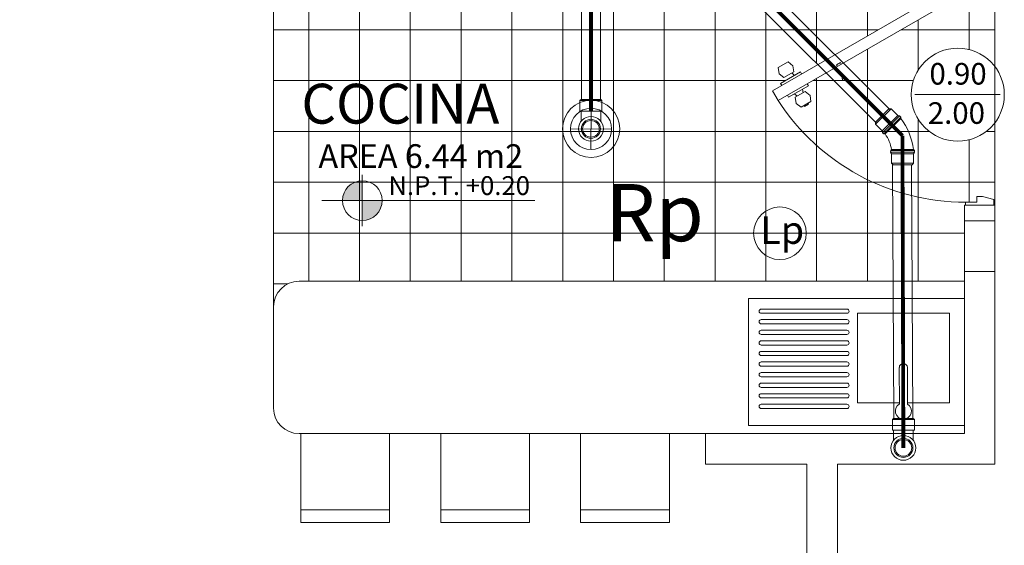
# Model space of a CAD drawing. Units: inches. Extents: x 755 to 1079, y -9270 to -179.
# Drawn here: x 953 to 957, y -202 to -200 of the extents above; entities that cross this region are included whole.
import ezdxf

# ---------------------------------------------------------------- set-up
doc = ezdxf.new("R2010")
doc.units = ezdxf.units.IN
doc.header["$MEASUREMENT"] = 0
doc.linetypes.add('Aec_Rating_Smoke', pattern=[9, 4.5, 2, -2.5])
for name, color, linetype, lineweight in [('00-ART SANITARIOS', 6, 'Continuous', 18), ('00-BAJANTE SANITARIA', 10, 'Continuous', 25), ('00-TEXTO ART SANIT', 30, 'Continuous', 20), ('00-TEXTO SANITARIO', 152, 'Continuous', 25), ('COTANIVEL', 61, 'Continuous', 15), ('Esgoto', 30, 'Continuous', 18), ('MUEBLES', 2, 'Continuous', 18), ('TEXTURAS-M', 252, 'Continuous', 18), ('TEXTURAS-M @ 1', 252, 'Continuous', 18)]:
    doc.layers.add(name, color=color, linetype=linetype, lineweight=lineweight)
doc.styles.add('GENERATED_STYLE_1', font='arial.ttf')
doc.styles.add('mm', font='GOTHIC.TTF', dxfattribs={"height": 0.2214})
doc.styles.add('SANSSERIFBOLD', font='SASB____.pfb')
doc.styles.get("Standard").update_dxf_attribs({"font": 'arial.ttf'})

# ---------------------------------------------------------------- blocks, each defined once
blk = doc.blocks.new('NIVEL')
at = {"true_color": 0x939598}
h = blk.add_hatch(color=252, dxfattribs=at)
h.dxf.hatch_style = 1
h.paths.add_polyline_path([(2501.004304773471, 1376.171514698946, 0.4142135623739488), (2500.92630477347, 1376.093514698946), (2501.004304773471, 1376.093514698946)])
h = blk.add_hatch(color=252, dxfattribs=at)
h.dxf.hatch_style = 1
h.paths.add_polyline_path([(2501.004304773471, 1376.093514698946), (2501.004304773471, 1376.015514698946, 0.4142135623722412), (2501.08230477347, 1376.093514698946)])
at = {"layer": 'COTANIVEL', "color": 252, "true_color": 0x939598}
for p, q in [((2501.004304773471, 1376.194647394093), (2501.004304773471, 1375.992382003799)), ((2500.844296152407, 1376.093514698946), (2501.683557654329, 1376.093514698946))]:
    blk.add_line(p, q, dxfattribs=at)
blk.add_circle((2501.00430477347, 1376.093514698946), 0.07799999999999728, dxfattribs=at)
blk = doc.blocks.new('lavaplatos')
at = {"color": 251, "true_color": 0x636466}
blk.add_lwpolyline([(2456.153866498469, 1318.676199380325), (2456.33509106328, 1318.676199380325), (2456.33509106328, 1318.288254188888), (2455.93723294002, 1318.288254188888), (2455.93723294002, 1318.676199380325), (2456.11893316513, 1318.676199380325)], dxfattribs=at)
at = {"layer": 'MUEBLES', "color": 251, "true_color": 0x636466}
for p, q in [((2455.871781695714, 1318.774087522476), (2455.871781695714, 1318.224087522188)), ((2456.807090495485, 1318.774087522476), (2455.871781695714, 1318.774087522476)), ((2456.807090495485, 1318.774087522476), (2456.807090495485, 1318.224087522188)), ((2456.118930506726, 1318.681958823509), (2456.119003716346, 1318.523349916067)), ((2456.153937042241, 1318.523366040353), (2456.153863832621, 1318.681974947795)), ((2456.380924396638, 1318.700754189104), (2456.752090495456, 1318.700754189104)), ((2456.380924396638, 1318.682420855761), (2456.752090495456, 1318.682420855761)), ((2456.335091063281, 1318.657017656671), (2456.335091063281, 1318.288254188888)), ((2456.380924396638, 1318.654920855747), (2456.752090495456, 1318.654920855747)), ((2456.380924396638, 1318.636587522404), (2456.752090495456, 1318.636587522404)), ((2456.380924396638, 1318.609087522389), (2456.752090495456, 1318.609087522389)), ((2456.380924396638, 1318.590754189046), (2456.752090495456, 1318.590754189046)), ((2456.380924396638, 1318.563254189032), (2456.752090495456, 1318.563254189032)), ((2456.380924396638, 1318.544920855689), (2456.752090495456, 1318.544920855689)), ((2456.380924396638, 1318.517420855675), (2456.752090495456, 1318.517420855675)), ((2456.380924396638, 1318.499087522332), (2456.752090495456, 1318.499087522332)), ((2456.380924396638, 1318.471587522318), (2456.752090495456, 1318.471587522318)), ((2456.380924396638, 1318.453254188975), (2456.752090495456, 1318.453254188975)), ((2456.380924396638, 1318.42575418896), (2456.752090495456, 1318.42575418896)), ((2456.380924396638, 1318.407420855617), (2456.752090495456, 1318.407420855617)), ((2456.380924396638, 1318.379920855603), (2456.752090495456, 1318.379920855603)), ((2456.380924396638, 1318.36158752226), (2456.752090495456, 1318.36158752226)), ((2456.380924396638, 1318.334087522246), (2456.752090495456, 1318.334087522246)), ((2456.380924396638, 1318.315754188903), (2456.752090495456, 1318.315754188903)), ((2456.380924396638, 1318.288254188888), (2456.752090495456, 1318.288254188888)), ((2456.380924396638, 1318.269920855545), (2456.752090495456, 1318.269920855545)), ((2456.807090495485, 1318.224087522188), (2455.871781695714, 1318.224087522188))]:
    blk.add_line(p, q, dxfattribs=at)
for centre, radius, start, end in [((2456.136373079926, 1318.712014855874), 0.03492494891500156, 300.3694461639172, 239.7814461739169), ((2456.380924396638, 1318.691587522432), 0.009166666671456918, 90, 270), ((2456.752090495456, 1318.691587522432), 0.009166666671456918, 270, 90), ((2456.380924396638, 1318.645754189075), 0.009166666671456918, 90, 270), ((2456.752090495456, 1318.645754189075), 0.009166666671456918, 270, 90), ((2456.380924396638, 1318.599920855718), 0.009166666671456918, 90, 270), ((2456.752090495456, 1318.599920855718), 0.009166666671456918, 270, 90), ((2456.380924396638, 1318.554087522361), 0.009166666671456918, 90, 270), ((2456.752090495456, 1318.554087522361), 0.009166666671456918, 270, 90), ((2456.136460158885, 1318.523357973493), 0.0174624948982508, 180.0264461939163, 0.02644619391633329), ((2456.380924396638, 1318.508254189003), 0.009166666671456918, 90, 270), ((2456.752090495456, 1318.508254189003), 0.009166666671456918, 270, 90), ((2456.380924396638, 1318.462420855646), 0.009166666671456918, 90, 270), ((2456.752090495456, 1318.462420855646), 0.009166666671456918, 270, 90), ((2456.380924396638, 1318.416587522289), 0.009166666671456918, 90, 270), ((2456.752090495456, 1318.416587522289), 0.009166666671456918, 270, 90), ((2456.380924396638, 1318.370754188931), 0.009166666671456918, 90, 270), ((2456.752090495456, 1318.370754188931), 0.009166666671456918, 270, 90), ((2456.380924396638, 1318.324920855574), 0.009166666671456918, 90, 270), ((2456.752090495456, 1318.324920855574), 0.009166666671456918, 270, 90), ((2456.380924396638, 1318.279087522217), 0.009166666671456918, 90, 270), ((2456.752090495456, 1318.279087522217), 0.009166666671456918, 270, 90)]:
    blk.add_arc(centre, radius, start, end, dxfattribs=at)
blk = doc.blocks.new('dfgg')
at = {"layer": 'Esgoto', "lineweight": 5}
for p, q in [((2884.787181542411, 945.9686845110655, 3.6), (2884.784652359531, 945.9657662231277, 3.6)), ((2884.815099830348, 945.9686845110655, 3.6), (2884.787181542411, 945.9686845110655, 3.6)), ((2884.787181542411, 945.9107934604817, 3.6), (2884.787181542412, 945.9686845110655, 3.6)), ((2884.815099830348, 945.9107934604817, 3.6), (2884.815099830348, 945.9686845110655, 3.6)), ((2884.78465235953, 945.9137117484196, 3.6), (2884.784652359531, 945.9657662231277, 3.6)), ((2884.787181542411, 945.9656339857736, 3), (2884.787181542411, 945.9138439857736, 3)), ((2884.842102626089, 945.9656339857737, 3), (2884.815099830348, 945.9656339857735, 3)), ((2884.784652359531, 945.9137117484195, 3.6), (2884.787181542411, 945.9107934604817, 3.6)), ((2884.787181542411, 945.9107934604817, 3.6), (2884.815099830348, 945.9107934604817, 3.6)), ((2884.815099830348, 945.9138439857736, 3), (2884.842102626089, 945.9138439857736, 3))]:
    blk.add_line(p, q, dxfattribs=at)
for radius in [0.03256802721088439, 0.02508503401360542, 0.02184435797665378]:
    blk.add_circle((2884.861854217706, 945.9397389857736, 3.53057), radius, dxfattribs=at)
blk = doc.blocks.new('SU')
at = {"layer": '00-ART SANITARIOS'}
for points in [[(387.2258069899489, 3.829006761183796), (387.3018142853182, 3.751899337100159)], [(387.2258069899489, 3.751899337100157), (387.3018142853182, 3.829006761183793)]]:
    blk.add_lwpolyline(points, dxfattribs=at)
for centre, radius in [((387.2637511881, 3.790128163328347), 0.07499999999998826), ((387.2638106376335, 3.790453049141976), 0.05413562551170267)]:
    blk.add_circle(centre, radius, dxfattribs=at)
blk = doc.blocks.new('LPR')
at = {"layer": '00-TEXTO ART SANIT'}
blk.add_circle((129.6926126262042, 20.15501215857125), 0.1227448999177341, dxfattribs=at)
blk.add_text('Lp', height=0.1290554077307787, dxfattribs=at).set_placement((129.6007215223962, 20.10533061071941))

msp = doc.modelspace()

# ---------------------------------------------------------------- hatches: boundary and pattern name
at = {"layer": 'TEXTURAS-M'}
h = msp.add_hatch(dxfattribs=at)
h.set_pattern_fill('NET', color=256, scale=1.6, style=0)
h.set_pattern_definition([(0, (874.0937559823468, -107.8910353773402), (0, 0.2), []), (90, (874.0937559823468, -107.8910353773402), (-0.2, 1.224646799147353e-17), [])])
h.paths.add_polyline_path([(954.635870152673, -199.7991151774894), (954.3558708716654, -199.7991151774894), (954.3558708716654, -199.9537416377069), (954.635870152673, -199.9537416377069)])
edge = h.paths.add_edge_path()
edge.add_line((956.3421855751193, -200.1698697943895), (956.3196855753048, -200.13089865154))
edge.add_line((956.3196855753048, -200.13089865154), (956.3567081610089, -200.1095236517177))
edge.add_line((956.3567081610089, -200.1095236517177), (956.3522081610464, -200.1017294231483))
edge.add_line((956.3522081610464, -200.1017294231483), (956.3755908467543, -200.0882294232603))
edge.add_line((956.3755908467543, -200.0882294232603), (956.3727379610951, -200.0742880804251))
edge.add_line((956.3727379610951, -200.0742880804251), (956.3649437325256, -200.0787880803877))
edge.add_line((956.3649437325256, -200.0787880803877), (956.34589950405, -200.063802508927))
edge.add_line((956.34589950405, -200.063802508927), (956.3424437327127, -200.0398169375412))
edge.add_line((956.3424437327127, -200.0398169375412), (956.3541350755667, -200.0330669375971))
edge.add_line((956.3541350755667, -200.0330669375971), (956.3518850755853, -200.0291698233127))
edge.add_line((956.3518850755853, -200.0291698233127), (956.3674735327239, -200.0201698233868))
edge.add_line((956.3674735327239, -200.0201698233868), (956.3814148755592, -200.0173169377276))
edge.add_line((956.3814148755592, -200.0173169377276), (956.4004591040351, -200.0323025091884))
edge.add_line((956.4004591040351, -200.0323025091884), (956.4039148753724, -200.0562880805751))
edge.add_line((956.4039148753724, -200.0562880805751), (956.3961206468033, -200.0607880805374))
edge.add_line((956.3961206468033, -200.0607880805374), (956.4067677610316, -200.0702294234099))
edge.add_line((956.4067677610316, -200.0702294234099), (956.4301504467397, -200.056729423522))
edge.add_line((956.4301504467397, -200.056729423522), (956.6136152141722, -199.9537416377069))
edge.add_line((956.6136152141722, -199.9537416377069), (954.635870152673, -199.9537416377069))
edge.add_line((954.635870152673, -199.9537416377069), (954.635870152673, -200.8892474208733))
edge.add_arc((954.6758708716652, -200.9808986209754), 0.1000000000002517, 89.99999999980457, 113.57862795562141, ccw=False)
edge.add_line((954.6758708716656, -200.8808986209751), (956.7383021269192, -200.8808986209751))
edge.add_line((956.7383021269192, -200.8808986209751), (956.7383021269192, -200.5007304583397))
edge.add_arc((957.0797418018567, -199.6893966048114), 0.8802520511208969, 213.0818061156514, 247.176818727309, ccw=False)
h.paths.add_polyline_path([(956.7383021269192, -199.7054986279175), (956.3758726925372, -199.7054986279175), (956.3758726925372, -199.6808986209751), (955.2958708716654, -199.6808986209751), (955.2958708716654, -199.730898620975), (954.4758708716655, -199.730898620975), (954.4758708716655, -199.7991151774894), (954.635870152673, -199.7991151774894), (954.635870152673, -199.9537416377069), (956.6265305241808, -199.9537416377069), (956.7383021269192, -199.8892102727782)])
h.paths.add_polyline_path([(957.0565000297594, -199.7054986279175), (956.7383021269192, -199.7054986279175), (956.7383021269192, -199.8892102727782)], flags=17)
h.paths.add_polyline_path([(957.1358719821932, -199.7146486549973), (957.1246228604404, -199.7146486549973), (957.1246228604404, -199.6921486551837), (957.0796228608141, -199.6921486551837), (957.1021228606272, -199.7311197980311), (956.7383021269192, -199.941171796574), (956.7383021269192, -199.9537416377069), (957.1358719821932, -199.9537416377069)])
h.paths.add_polyline_path([(957.1958728136821, -199.6808986636084), (957.1921228598802, -199.6808986630877), (957.1921228598802, -199.7033986550905), (957.147122860254, -199.7146486549973), (957.1358719821932, -199.7146486549973), (957.1358719821932, -199.9537416377069), (957.1958725547016, -199.9537416377069)])
edge = h.paths.add_edge_path(flags=17)
edge.add_line((956.7383021269192, -199.9537416377069), (956.7165305234338, -199.9537416377069))
edge.add_line((956.7165305234338, -199.9537416377069), (956.4571504465154, -200.1034947949379))
edge.add_line((956.4571504465154, -200.1034947949379), (956.4616504464781, -200.1112890235076))
edge.add_line((956.4616504464781, -200.1112890235076), (956.4382677607704, -200.1247890233953))
edge.add_line((956.4382677607704, -200.1247890233953), (956.4411206464293, -200.1387303662302))
edge.add_line((956.4411206464293, -200.1387303662302), (956.4489148749986, -200.1342303662677))
edge.add_line((956.4489148749986, -200.1342303662677), (956.4679591034745, -200.1492159377285))
edge.add_line((956.4679591034745, -200.1492159377285), (956.4714148748118, -200.1732015091147))
edge.add_line((956.4714148748118, -200.1732015091147), (956.4597235319576, -200.1799515090587))
edge.add_line((956.4597235319576, -200.1799515090587), (956.461973531939, -200.1838486233428))
edge.add_line((956.461973531939, -200.1838486233428), (956.4463850748003, -200.1928486232686))
edge.add_line((956.4463850748003, -200.1928486232686), (956.4441350748192, -200.1889515089838))
edge.add_line((956.4441350748192, -200.1889515089838), (956.432443731965, -200.1957015089278))
edge.add_line((956.432443731965, -200.1957015089278), (956.4133995034891, -200.1807159374666))
edge.add_line((956.4133995034891, -200.1807159374666), (956.4099437321519, -200.1567303660808))
edge.add_line((956.4099437321519, -200.1567303660808), (956.417737960721, -200.1522303661183))
edge.add_line((956.417737960721, -200.1522303661183), (956.4070908464929, -200.142789023246))
edge.add_line((956.4070908464929, -200.142789023246), (956.383708160785, -200.1562890231339))
edge.add_line((956.383708160785, -200.1562890231339), (956.379208160822, -200.1484947945641))
edge.add_line((956.379208160822, -200.1484947945641), (956.3421855751175, -200.1698697943867))
edge.add_arc((957.0797418018568, -199.6893966048113), 0.8802520511209925, 213.0818061154309, 247.1768187273036)
edge.add_line((956.7383021269192, -200.5007304583397), (956.7383021269192, -199.9537416377069))
edge = h.paths.add_edge_path()
edge.add_arc((957.0495242311049, -200.1462547103515), 0.1832715724095806, 61.8912590233889, 179.9999999999911, ccw=False)
edge.add_line((957.1358719821932, -199.9845991037816), (957.1358719821932, -199.9537416377069))
edge.add_line((957.1358719821932, -199.9537416377069), (956.7383021269192, -199.9537416377069))
edge.add_line((956.7383021269192, -199.9537416377069), (956.7383021269192, -200.5007304583397))
edge.add_arc((957.0797418018567, -199.6893966048117), 0.880252051120635, 247.1768187273017, 270.0077419643956)
edge.add_line((957.0798607439511, -200.5696486478964), (957.1246228604404, -200.5696486478964))
edge.add_line((957.1246228604404, -200.5696486478964), (957.1246228604404, -200.5471486480833))
edge.add_line((957.1246228604404, -200.5471486480833), (957.1358719821932, -200.5471486480833))
edge.add_line((957.1358719821932, -200.5471486480833), (957.1358719821932, -200.3079103169215))
edge.add_arc((957.0495242311049, -200.1462547103515), 0.1832715724096178, 179.9999999999822, 298.1087409766069, ccw=False)
edge = h.paths.add_edge_path()
edge.add_arc((957.0495242311048, -200.1462547103516), 0.1832715724096288, 298.1087409766466, 322.99005343178845, ccw=False)
edge.add_line((957.1358719821932, -200.3079103169215), (957.1358719821932, -200.5471486480833))
edge.add_line((957.1358719821932, -200.5471486480833), (957.147122860254, -200.5471486480833))
edge.add_line((957.147122860254, -200.5471486480833), (957.1921228598802, -200.5583986479901))
edge.add_line((957.1921228598802, -200.5583986479901), (957.1921228598802, -200.5808986556127))
edge.add_line((957.1921228598802, -200.5808986556127), (957.1958719594094, -200.5808986561333))
edge.add_line((957.1958719594094, -200.5808986561333), (957.195872267254, -200.2565757036791))
edge = h.paths.add_edge_path()
edge.add_line((957.1958725547016, -199.9537416377069), (957.1358719821932, -199.9537416377069))
edge.add_line((957.1358719821932, -199.9537416377069), (957.1358719821932, -199.9845991037816))
edge.add_arc((957.0495242311051, -200.1462547103516), 0.1832715724095357, 37.00983779893329, 61.89125902346001, ccw=False)
edge.add_line((957.1958724766854, -200.0359339948488), (957.1958725547016, -199.9537416377069))
edge = h.paths.add_edge_path()
edge.add_line((957.0758726925372, -200.5808986394713), (957.0796228608141, -200.580898639992))
edge.add_line((957.0796228608141, -200.580898639992), (957.0796228608141, -200.5696486478966))
edge.add_arc((957.0797418018569, -199.6893966048116), 0.8802520511208012, 247.1768187272903, 269.99225810405346, ccw=False)
edge.add_line((956.7383021269192, -200.5007304583397), (956.7383021269192, -200.8808986209751))
edge.add_line((956.7383021269192, -200.8808986209751), (957.0758726925372, -200.8808986209751))
edge.add_line((957.0758726925372, -200.8808986209751), (957.0758726925372, -200.8428405591667))
edge.add_line((957.0758726925372, -200.8428405591667), (957.0758717563382, -200.8428405591482))
edge.add_line((957.0758717563382, -200.8428405591482), (957.0758756642291, -200.6428422836447))
edge.add_line((957.0758756642291, -200.6428422836447), (957.0758726925372, -200.5808986394713))
edge = h.paths.add_edge_path()
edge.add_line((954.4558708716653, -200.8808986209751), (954.635870152673, -200.8808986209751))
edge.add_line((954.635870152673, -200.8808986209751), (954.635870152673, -199.9537416377069))
edge.add_line((954.635870152673, -199.9537416377069), (954.3558708716654, -199.9537416377069))
edge.add_line((954.3558708716654, -199.9537416377069), (954.3558708716654, -200.980898620975))
edge.add_arc((954.455870871873, -200.9808986209752), 0.1000000000000796, 90.0000001190067, 179.9999999999023, ccw=False)

# ---------------------------------------------------------------- linework, layer by layer
at = {"layer": '00-BAJANTE SANITARIA', "linetype": 'Aec_Rating_Smoke', "ltscale": 0.02, "const_width": 0.014999625}
msp.add_lwpolyline([(955.9797648318568, -199.4558776989945), (956.8316913645708, -200.3078042317086)], dxfattribs=at)
for points, elevation in [([(955.6051826124451, -200.2106426848759), (955.6051826124451, -199.6527037269032)], 0.1041423963749883), ([(956.8316913645708, -200.3078042317086), (956.8354144859696, -201.5367974899252)], 0.1041423963749962)]:
    msp.add_lwpolyline(points, dxfattribs=dict(at, elevation=elevation))
at = {"layer": 'Esgoto'}
for p, q in [((956.0062845572254, -199.4293657421684), (956.7827149658968, -200.2056884002578)), ((955.9532451064875, -199.4823896558212), (956.7297354656424, -200.2589884504201)), ((955.5676193887593, -200.1649726204289, 0.1041423963749883), (955.5676172210365, -199.7602943928631, 0.1041423963749883)), ((955.6427950072097, -200.1649726204296, 0.1041423963749883), (955.6427928382759, -199.7600684609612, 0.1041423963749883)), ((956.7922836492949, -200.4196937213856, 0.1041423963749998), (956.797825828756, -201.4209975977312, 0.1041423963749998)), ((956.8674762144101, -200.4225474246538, 0.1041423963749998), (956.8730025957844, -201.4209970657222, 0.1041423963749998))]:
    msp.add_line(p, q, dxfattribs=at)
at = {"layer": 'Esgoto', "lineweight": 5}
for p, q in [((956.7867138258567, -200.2016653453889, 0.1041423963749985), (956.7257651577148, -200.2629827805041, 0.1041423963749924)), ((956.7783709862232, -200.2014523636367, 0.104142396374998), (956.7867138258567, -200.2016653453889, 0.1041423963749985)), ((956.7867138258567, -200.2016653453889, 0.1041423963749985), (956.8129219303288, -200.2277095852147, 0.1041423963749995)), ((956.8204328127573, -200.2299476368133, 0.1041423963749999), (956.8129229323322, -200.2277103541706, 0.1041423963749995)), ((956.8247840672076, -200.2350356297957, 0.104142396375), (956.8204328127573, -200.2299476368133, 0.1041423963749999)), ((956.824758217534, -200.2396887263339, 0.1041423963749999), (956.8247840672076, -200.2350356297957, 0.104142396375)), ((956.7257452098606, -200.2629627247126, 0.1041423963749924), (956.7251964077612, -200.2543407646233, 0.1041423963749926)), ((956.7257636591995, -200.2629842880856, 0.1041423963749985), (956.7519655163541, -200.2890348130281, 0.1041423963749995)), ((956.7536695276557, -200.2963516120917, 0.1041423963749932), (956.7514728033776, -200.2888297678985, 0.1041423963749933)), ((956.7587339657526, -200.3007302596732, 0.1041423963749934), (956.7536695276557, -200.2963516120917, 0.1041423963749932)), ((956.7633871340339, -200.3007295200181, 0.1041423963749937), (956.7587339657526, -200.3007302596732, 0.1041423963749934)), ((956.7857369198728, -200.3657853954914, 0.104142396375), (956.7852159670608, -200.3724599513604, 0.1041423963749999)), ((956.7852159670608, -200.3724599513604, 0.1041423963749999), (956.7889442567072, -200.3793522364628, 0.1041423963749995)), ((956.789045434468, -200.3625134378551, 0.1041423963749999), (956.7857369198728, -200.3657853954914, 0.104142396375)), ((956.7890602912993, -200.4163014757062, 0.1041423963749985), (956.7889444214969, -200.3793534887202, 0.1041423963749995)), ((956.875603702923, -200.3627469880238, 0.1041423963749937), (956.8788945127836, -200.3660367518544, 0.1041423963749934)), ((956.8793794399079, -200.3727140217728, 0.1041423963749932), (956.8756140115053, -200.3795860874422, 0.1041423963749933)), ((956.8788945127836, -200.3660367518544, 0.1041423963749934), (956.8793794399079, -200.3727140217728, 0.1041423963749932)), ((956.7890602912993, -200.4163014757062, 0.1041423963749985), (956.8755154820216, -200.4160407180787, 0.1041423963749924)), ((956.7948089689373, -200.4223513550266, 0.104142396374998), (956.7890602912993, -200.4163014757062, 0.1041423963749985)), ((956.8755154056985, -200.4160690049277, 0.1041423963749924), (956.8698068209382, -200.42255371306, 0.1041423963749926))]:
    msp.add_line(p, q, dxfattribs=at)
at = {"layer": 'Esgoto', "elevation": 0.1041423963749962}
for points in [[(956.7251964077612, -200.2543407646233), (956.7783709862232, -200.2014523636367)], [(956.7514727450626, -200.2888294707988), (956.8129219303288, -200.2277095852147)], [(956.8204328127573, -200.2299476368133), (956.7536695276557, -200.2963516120917)], [(956.7587339657526, -200.3007302596732), (956.8247840672076, -200.2350356297957)], [(956.824758217534, -200.2396887263339), (956.7633871340339, -200.3007295200181)], [(956.7852159670608, -200.3724599513604), (956.8793794399079, -200.3727140217728)], [(956.8788945127836, -200.3660367518544), (956.7857369198728, -200.3657853954914)], [(956.8756138426587, -200.3795863387583), (956.7889444214969, -200.3793534887202)], [(956.789045434468, -200.3625134378551), (956.875603702923, -200.3627469880238)], [(956.8756138425045, -200.3795863958754), (956.8755154056985, -200.4160690049277)], [(956.8698068209382, -200.42255371306), (956.7948089689373, -200.4223513550266)]]:
    msp.add_lwpolyline(points, dxfattribs=at)
at = {"layer": 'Esgoto'}
for centre, radius, start, end in [((956.6139640265422, -200.3988184935393, 0.1041423963749928), 0.264114508815332, 7.849718934272222, 37.04936839329351), ((956.641434751281, -200.387595026536, 0.1041423963749928), 0.1497264167795911, 9.643432417555509, 35.4619043548745)]:
    msp.add_arc(centre, radius, start, end, dxfattribs=at)
at = {"layer": 'TEXTURAS-M'}
for p, q in [((956.8808477342069, -200.1462547103515), (957.2164316648665, -200.1462547103515)), ((957.0758726925372, -201.4808986140326), (957.0758726925372, -200.5808986394713))]:
    msp.add_line(p, q, dxfattribs=at)
for points in [[(953.2359293899016, -205.8550130253054), (953.2359293902249, -205.8550276882574), (956.5758701585092, -205.8549983564353), (956.5758708757613, -201.6008986273331), (957.1958709912336, -201.6008986069138), (957.1958747500179, -197.6409149419728), (956.5758558199756, -197.640909084055), (956.5758523055248, -194.4209401847263), (953.2358836677612, -194.4209401847259), (953.2360484147138, -198.7200130148712), (950.2364488932936, -198.7200130148712), (950.2354725275267, -202.2598876114559), (953.2358501353914, -202.2601389170045), (953.2359293899016, -205.8550130253054)], [(954.3558708716654, -199.7991151774894), (954.3558708716654, -200.980898620975)], [(956.5897235327053, -200.0240669376721), (956.587473532724, -200.0201698233868), (956.5718850755853, -200.0291698233127), (956.5741350755667, -200.0330669375971)], [(956.3567081610089, -200.1095236517176), (956.3522081610464, -200.1017294231483), (956.4301504467397, -200.056729423522), (956.4346504467024, -200.0645236520913)], [(956.4067677610316, -200.0702294234097), (956.3961206468033, -200.0607880805373)], [(956.5927379610952, -200.074288080425), (956.5955908467546, -200.0882294232606)], [(956.379208160822, -200.1484947945641), (956.383708160785, -200.1562890231339), (956.4616504464781, -200.1112890235076), (956.4571504465154, -200.1034947949379)], [(956.4382677607704, -200.1247890233949), (956.4411206464296, -200.1387303662304)], [(956.4177379607214, -200.1522303661186), (956.4070908464927, -200.1427890232457)], [(956.4597235319576, -200.1799515090583), (956.461973531939, -200.1838486233428), (956.4463850748003, -200.1928486232686), (956.4441350748192, -200.1889515089838)], [(957.1958727353814, -200.5808986561334), (957.0758727353813, -200.5808986394713)], [(956.0558708716654, -201.4808986219668), (954.4558708716071, -201.4808986210334)], [(954.8123992044792, -201.4808986209847), (954.8123992044792, -201.7808986209849), (954.4623992044793, -201.7808986209849), (954.4623992044793, -201.4808986209847)], [(955.5646463503548, -201.4808986209847), (955.5646463503548, -201.7808986209849), (955.9146463503547, -201.7808986209849), (955.9146463503547, -201.4808986209847)], [(957.0758726925372, -201.4808986140326), (956.0558708716654, -201.4808986241487)], [(956.0558708716654, -201.480898620975), (956.0558708716654, -201.6008986209751)], [(956.4558708716655, -201.6008986209751), (956.0558708716654, -201.6008986209751)], [(956.4558708716655, -202.0400217142987), (956.4558708716655, -201.6008986209751)], [(956.9758726925371, -201.6008986125505), (956.5758708716654, -201.6008986209751)], [(956.5758708716654, -202.3400188758725), (956.5758708716654, -201.6008986209751)]]:
    msp.add_lwpolyline(points, dxfattribs=at)
for points in [[(956.3421855751177, -200.1698697943866), (956.3196855753048, -200.13089865154), (957.0796228608141, -199.6921486551837), (957.1021228606272, -199.7311197980311)], [(956.34589950405, -200.063802508927), (956.3424437327127, -200.0398169375412), (956.3814148755592, -200.0173169377276), (956.4004591040351, -200.0323025091884), (956.4039148753724, -200.0562880805751), (956.3649437325256, -200.0787880803877)], [(956.4133995034891, -200.1807159374666), (956.432443731965, -200.1957015089278), (956.4714148748118, -200.1732015091147), (956.4679591034745, -200.1492159377285), (956.4489148749986, -200.1342303662677), (956.4099437321519, -200.1567303660808)], [(957.1921228598802, -200.5808986478023), (957.1921228598802, -200.5583986479901), (957.147122860254, -200.5471486480833), (957.1246228604404, -200.5471486480833), (957.1246228604404, -200.5696486478964), (957.0796228608141, -200.5696486478964), (957.0796228608141, -200.5808986478023)], [(957.0758756642291, -200.6428422836447), (957.1958718432178, -200.6428429039039), (957.1958718154477, -200.8428429039039), (957.0758717563382, -200.8428405591482)], [(955.013522777417, -201.4808986209848), (955.363522777417, -201.4808986209848), (955.363522777417, -201.780898620985), (955.013522777417, -201.780898620985)], [(954.4623992044793, -201.7808986209849), (954.4623992044793, -201.830898620985), (954.8123992044792, -201.830898620985), (954.8123992044792, -201.7808986209849)], [(955.013522777417, -201.780898620985), (955.013522777417, -201.8308986209852), (955.363522777417, -201.8308986209852), (955.363522777417, -201.780898620985)], [(955.9146463503547, -201.7808986209849), (955.9146463503547, -201.830898620985), (955.5646463503548, -201.830898620985), (955.5646463503548, -201.7808986209849)]]:
    msp.add_lwpolyline(points, close=True, dxfattribs=at)
msp.add_lwpolyline([(957.0758726925372, -200.8808986209751), (954.4558708716653, -200.8808986209751, 0.4142135623730966), (954.3558708716654, -200.980898620975), (954.3558708716654, -201.3808986209751, 0.4142135623730951), (954.4558708716653, -201.480898620975), (954.6001727994404, -201.480898620975)], format="xyb", dxfattribs=at)
msp.add_circle((957.049524231105, -200.1462547103515), 0.1832715724096345, dxfattribs=at)
msp.add_arc((957.0797418018568, -199.6893966048114), 0.8802520511208513, 213.0818061154573, 269.9922581040664, dxfattribs=at)

# ---------------------------------------------------------------- block references
at = {"layer": '00-ART SANITARIOS', "xscale": 1.4999625, "yscale": 1.4999625, "zscale": 1.4999625, "rotation": 135}
msp.add_blockref('SU', (1370.370777248282, -607.005929111488), dxfattribs=at)
at = {"layer": '00-TEXTO ART SANIT', "xscale": 0.8435390625000001, "yscale": 0.8435390625000001, "zscale": 0.8435390625000001}
msp.add_blockref('LPR', (846.9485433546931, -217.6933617133714), dxfattribs=at)
at = {"layer": 'Esgoto', "xscale": 1.4999625, "yscale": 1.4999625, "zscale": 1.4999625}
for p, rotation in [((-463.2689531260021, 4126.903826494403, -5.295722603624999), 270), ((-462.0387212524679, 4125.647801517105, -5.295722603624999), 269.9999999999998)]:
    msp.add_blockref('dfgg', p, dxfattribs=dict(at, rotation=rotation))
at = {"layer": 'TEXTURAS-M'}
msp.add_blockref('NIVEL', (-1546.299311133884, -1576.656867085747), dxfattribs=at)
at = {"layer": 'TEXTURAS-M', "xscale": 0.908790765369114, "yscale": 0.908790765369114, "zscale": 0.908790765369114, "rotation": 180}
msp.add_blockref('lavaplatos', (3188.949468828195, 997.0411851153708), dxfattribs=at)

# ---------------------------------------------------------------- texts
at = {"layer": '00-TEXTO SANITARIO', "style": 'SANSSERIFBOLD'}
msp.add_text('Rp', height=0.224994375, dxfattribs=at).set_placement((955.6644705126383, -200.7231375618232, 4.149213110756114))
at = {"layer": 'TEXTURAS-M', "attachment_point": 7, "line_spacing_factor": 0.9330362696644467, "style": 'GENERATED_STYLE_1'}
for s, insert, char_height, width in [('{\\fCentury Gothic|b0|i0|c0|p34;COCINA}', (954.46506459568, -200.2602905284539), 0.1568696256334078, 1.609537031745395), ('{\\fCentury Gothic|b0|i0|c0|p34;AREA 6.44 m2}', (954.532167486515, -200.4349856677267), 0.09358985075800515, 0.9602644870368952), ('{\\fCentury Gothic|b0|i0|c0|p34;N.P.T. +0.20}', (954.8074338665648, -200.5413706404222), 0.07418047901418418, 0.7611175683236558)]:
    msp.add_mtext(s, dxfattribs=dict(at, insert=insert, char_height=char_height, width=width))
at = {"layer": 'TEXTURAS-M @ 1', "char_height": 0.08497560407177773, "attachment_point": 1, "style": 'mm'}
for s, insert in [('\\pt0.01496;0.90', (956.9380091363938, -200.0216308730703)), ('\\pt0.01496;2.00', (956.931485754773, -200.1761360601249))]:
    msp.add_mtext_dynamic_manual_height_columns(s, width=0.2840451772294728, gutter_width=12.5, heights=[0], dxfattribs=dict(at, insert=insert))

doc.saveas('drawing.dxf')
